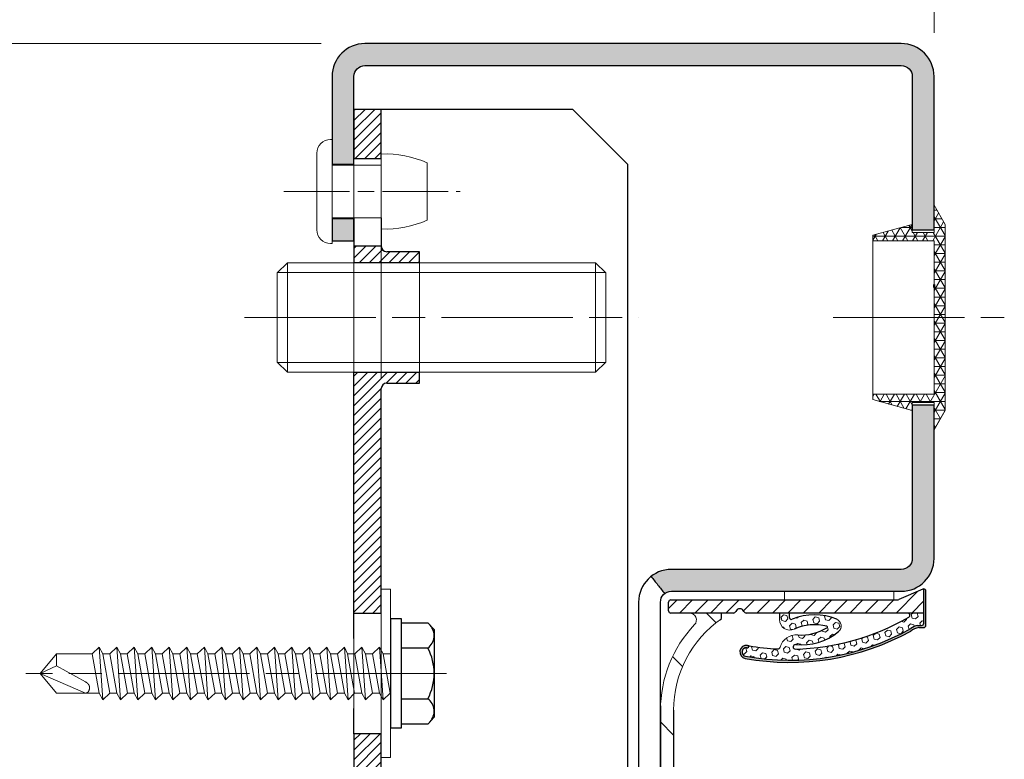
# Model space of a CAD drawing. Units: millimetres. Extents: x 0 to 321, y -11 to 450.
# Drawn here: x 50 to 73, y 224 to 241 of the extents above; entities that cross this region are included whole.
import ezdxf

# ---------------------------------------------------------------- set-up
doc = ezdxf.new("R2010")
doc.units = ezdxf.units.MM
doc.header["$PDMODE"] = 2
doc.header["$PDSIZE"] = 10
for name, pattern in [('AM_ISO02W050', [7.5, 6, -1.5]), ('AM_ISO08W050', [18, 12, -1.5, 3, -1.5]), ('CHAIN', [0.35429999999999995, 0.2362, -0.0295, 0.0591, -0.0295])]:
    doc.linetypes.add(name, pattern=pattern)
for name, color, linetype, lineweight in [('AM_0', 7, 'Continuous', 40), ('AM_1', 30, 'Continuous', 30), ('AM_2', 6, 'Continuous', 20), ('AM_3', 1, 'AM_ISO02W050', 15), ('AM_4', 3, 'Continuous', 20), ('AM_5', 3, 'Continuous', 20), ('AM_6', 3, 'Continuous', 20), ('AM_7', 4, 'AM_ISO08W050', 18), ('AM_8', 1, 'Continuous', 15), ('Filetages(ISO_MALERBA)', 7, 'Continuous', 20), ('Ligne de centre(ISO_MALERBA)', 7, 'CHAIN', 20)]:
    doc.layers.add(name, color=color, linetype=linetype, lineweight=lineweight)
doc.styles.get("Standard").update_dxf_attribs({"font": 'arial.ttf'})
doc.dimstyles.new('MAL-ISO$0', dxfattribs={"dimtxt": 3, "dimasz": 3, "dimexe": 1, "dimexo": 1, "dimgap": 1.5, "dimtad": 1, "dimtxsty": 'Standard', "dimcen": 0, "dimclrd": 256, "dimclre": 256, "dimclrt": 3, "dimadec": 1, "dimazin": 2, "dimtp": 0.1, "dimtm": 0.1, "dimtfac": 0.71, "dimtmove": 0, "dimatfit": 3, "dimfxl": 1, "dimlwd": -1, "dimlwe": -1, "dimarcsym": 1})

# ---------------------------------------------------------------- blocks, each defined once
blk = doc.blocks.new('*D58')
at = {"layer": 'AM_5', "transparency": 16777216}
for p, q in [((57.16749149294256, 240.3082460534343), (38.18853435314923, 240.3082460534343)), ((39.18853435314924, 217.5582460534344), (39.18853435314924, 237.3082460534343)), ((37.68853435314924, 232.1061655623017), (31.62305004209875, 232.1061655623017)), ((31.62305004209875, 232.1061655623017), (31.62305004209876, 222.7603265445664)), ((37.68853435314924, 222.7603265445664), (37.68853435314924, 232.1061655623017)), ((31.62305004209876, 222.7603265445664), (37.68853435314924, 222.7603265445664)), ((41.41749149294255, 214.5582460534344), (38.18853435314924, 214.5582460534344))]:
    blk.add_line(p, q, dxfattribs=at)
for points in [[(38.68853435314924, 237.3082460534343), (39.68853435314924, 237.3082460534343), (39.18853435314923, 240.3082460534343)], [(38.68853435314924, 217.5582460534344), (39.68853435314924, 217.5582460534344), (39.18853435314924, 214.5582460534344)]]:
    blk.add_solid(points, dxfattribs=at)
at = {"layer": 'Defpoints', "color": 0, "transparency": 16777216}
for p in [(39.18853435314923, 240.3082460534343), (58.16749149294256, 240.3082460534343), (42.41749149294255, 214.5582460534344)]:
    blk.add_point(p, dxfattribs=at)
at = {"layer": 'AM_5', "color": 3, "transparency": 16777216, "insert": (34.65579219762405, 227.433246053434), "char_height": 3, "attachment_point": 5, "rotation": 90}
blk.add_mtext('103', dxfattribs=at)
blk = doc.blocks.new('*D61')
at = {"layer": 'AM_5', "transparency": 16777216}
for p, q in [((71.16749149294253, 240.5582460534341), (71.16749149294253, 244.0289525405352)), ((56.16749149294253, 243.5582460534341), (56.16749149294253, 242.0289525405352)), ((59.16749149294253, 243.0289525405352), (68.16749149294253, 243.0289525405352))]:
    blk.add_line(p, q, dxfattribs=at)
for points in [[(59.16749149294253, 243.5289525405352), (59.16749149294253, 242.5289525405352), (56.16749149294253, 243.0289525405352)], [(68.16749149294253, 243.5289525405352), (68.16749149294253, 242.5289525405352), (71.16749149294253, 243.0289525405352)]]:
    blk.add_solid(points, dxfattribs=at)
at = {"layer": 'Defpoints', "color": 0, "transparency": 16777216}
for p in [(56.16749149294253, 244.5582460534341), (71.16749149294253, 243.0289525405352), (71.16749149294253, 239.5582460534341)]:
    blk.add_point(p, dxfattribs=at)
at = {"layer": 'AM_5', "color": 3, "transparency": 16777216, "insert": (63.82593285249243, 246.0606715037002), "char_height": 3, "attachment_point": 5}
blk.add_mtext('60', dxfattribs=at)
blk = doc.blocks.new('BOUCHON Ø16')
at = {"layer": 'AM_8'}
h = blk.add_hatch(dxfattribs=at)
h.set_pattern_fill('NET3', color=256, scale=0.25)
h.set_pattern_definition([(0, (-179.4490400736601, -241.4142811224943), (0, 0.79375), []), (59.99999999999999, (-179.4490400736601, -241.4142811224943), (-0.6874076642538981, 0.3968750000000001), []), (120, (-179.4490400736601, -241.4142811224943), (-0.6874076642538982, -0.3968749999999998), [])])
h.paths.add_polyline_path([(-5.600000000000023, 7.5), (-5.600000000000015, 6.999999999999943), (0, 7), (0, -6.99999999999997), (-5.599999999999802, -7), (-5.599999999999795, -7.500000000000027), (-1.999999999999887, -8.5), (-2, -7.75), (0, -7.749999999999972), (0, -10.24999999999997), (1.000000000000113, -8.499999999999972), (1.000000000000001, 8.500000000000057), (0, 10.25), (0, 7.75), (-2, 7.75), (-2, 8.5)])
at = {"layer": 'AM_2'}
for p, q in [((-5.600000000000023, 6.999999999999943), (0, 7)), ((0, 7), (0, -6.999999999999972)), ((0, -6.999999999999972), (-5.600000000000023, -7))]:
    blk.add_line(p, q, dxfattribs=at)
blk.add_lwpolyline([(-5.599999999999795, -7.500000000000028), (-1.999999999999886, -8.5), (-2, -7.75), (0, -7.749999999999972), (0, -10.24999999999997), (1.000000000000114, -8.499999999999972), (1, 8.500000000000057), (0, 10.25), (0, 7.75), (-2, 7.75), (-2, 8.5), (-5.600000000000023, 7.5)], close=True, dxfattribs=at)
blk = doc.blocks.new('RIVET')
at = {"layer": 'AM_2'}
for p, q in [((-0.1399999999999864, 4.750000000000057), (0, 4.750000000000057)), ((0, -4.749999999999886), (0, 4.750000000000057)), ((-1.400000000000091, -3.489999999999952), (-1.400000000000091, 3.490000000000066)), ((4.500099999999975, -3.419999999999902), (4.500099999999975, 3.420000000000073)), ((0, 2.400000000000034), (4.500099999999861, 2.400000000000034)), ((8.700099999999907, -2.612499999999955), (8.700099999999907, 2.612500000000068)), ((0, -2.39999999999992), (4.500099999999861, -2.39999999999992)), ((-0.1399999999999864, -4.749999999999886), (0, -4.749999999999886))]:
    blk.add_line(p, q, dxfattribs=at)
for centre, radius, start, end in [((-0.1399999999999864, 3.490000000000066), 1.259999999999998, 90, 180), ((4.85249468508573, -6.073461854661957), 9.499999999999986, 66.10817816538675, 92.12582751374632), ((4.85249468508573, 6.073461854662071), 9.499999999999986, 267.8741724862537, 293.8918218346133), ((-0.1399999999999864, -3.489999999999952), 1.259999999999998, 180, 270)]:
    blk.add_arc(centre, radius, start, end, dxfattribs=at)
at = {"layer": 'AM_7', "ltscale": 0.5}
blk.add_line((-4.400000000000077, 0), (11.70009999999989, 0), dxfattribs=at)
blk = doc.blocks.new('VIS HC M10×30')
at = {"layer": 'AM_2'}
for p, q in [((0, 4.079824999999971), (0.920174999999972, 5)), ((0.920174999999972, 5), (29.07982500000014, 5.000000000000057)), ((30.00000000000011, 4.079825000000028), (29.07982500000014, 5.000000000000057)), ((0, 0), (0, 4.079824999999971)), ((30.00000000000011, 4.079825000000028), (30.00000000000011, -4.079824999999971)), ((0, -4.079825), (0, 0)), ((0, -4.079825), (0.920174999999972, -5)), ((30.00000000000011, -4.079824999999971), (29.07982500000014, -4.999999999999972)), ((0.920174999999972, -5), (29.07982500000014, -4.999999999999972))]:
    blk.add_line(p, q, dxfattribs=at)
at = {"layer": 'AM_4'}
for p, q in [((0.920174999999972, 5), (0.920174999999972, -5)), ((29.07982500000014, -4.999999999999972), (29.07982500000014, 5.000000000000057)), ((29.97682499999996, 4.103000000000009), (0.02317500000003747, 4.103000000000009)), ((0.02317500000003747, -4.103000000000009), (29.97682499999996, -4.102999999999952))]:
    blk.add_line(p, q, dxfattribs=at)
at = {"layer": 'AM_7'}
blk.add_line((-3, 0), (33.00000000000011, 5.684341886080801e-14), dxfattribs=at)
blk = doc.blocks.new('vis auto th 4-8x32')
at = {"layer": 'AM_1', "linetype": 'Continuous'}
for p, q in [((-4.618802153513911, 3.434905926080773), (-4, 4)), ((-4, 4), (4, 4)), ((4, 4), (4.618802153511979, 3.434905926080773)), ((-4.618802153513911, 1), (-4.618802153513911, 3.434905926080773)), ((-2.309401076260997, 3.434905926679903), (-2.309401076758036, 1)), ((2.309401076755989, 1), (2.309401076700055, 3.434905925970725)), ((4.618802153511979, 3.434905926080773), (4.618802153511979, 1)), ((-5, 1.000000000032969), (5, 1.000000000032969)), ((-5, 0), (-5, 1.000000000032969)), ((5, 1.000000000032969), (5, 0)), ((-5, 0), (5, 0))]:
    blk.add_line(p, q, dxfattribs=at)
for centre, radius, start, end in [((-3.446568807653989, 2.57326254413988), 1.42673745586, 37.15157390219949, 132.4025275247977), ((-4.620233085006475e-10, -1.001525327590116), 5.001525327614, 62.50059804780205, 117.4994019345592), ((3.446568808080997, 2.573262545244916), 1.42673745586, 47.59747247700609, 142.8484261557598)]:
    blk.add_arc(centre, radius, start, end, dxfattribs=at)
at = {"layer": 'AM_2', "linetype": 'Continuous'}
for p, q in [((-1.790000000486998, 0), (-1.790000000486998, -0.6585368657331401)), ((-1.790000000486998, 0), (1.789999999513043, 0)), ((-2.400000000487012, -0.9895455251080421), (-1.790000000486998, -0.6585368657331401)), ((2.399999999512943, -0.6585368657331401), (-2.400000000487012, -0.9895455251080421)), ((-1.790000000486998, -0.6585368657331401), (1.789999999513043, -0.01533121930606285)), ((1.789999999513043, -0.01533121930606285), (2.399999999512943, -0.6585368657331401)), ((2.399999999512943, -0.6585368657331401), (1.789999999513043, -0.9895455251080421)), ((-1.790000000486998, -1.632751171535119), (-2.400000000487012, -0.9895455251080421)), ((1.789999999513043, -0.9895455251080421), (-1.790000000486998, -1.632751171535119)), ((1.789999999513043, -1.615331219307109), (-1.790000000486998, -2.258536865734186)), ((-1.790000000486998, -2.258536865734186), (-1.790000000486998, -1.632751171535119)), ((1.789999999513043, -0.9895455251080421), (1.789999999513043, -1.615331219307109)), ((1.789999999513043, -1.615331219307109), (2.399999999512943, -2.258536865734186)), ((-2.400000000487012, -2.589545525108178), (-1.790000000486998, -2.258536865734186)), ((2.399999999512943, -2.258536865734186), (-2.400000000487012, -2.589545525108178)), ((-1.790000000486998, -3.232751171535028), (-2.400000000487012, -2.589545525108178)), ((1.789999999513043, -2.589545525108178), (-1.790000000486998, -3.232751171535028)), ((2.399999999512943, -2.258536865734186), (1.789999999513043, -2.589545525108178)), ((1.789999999513043, -2.589545525108178), (1.789999999513043, -3.260709380147091)), ((-1.790000000486998, -3.903915026574168), (-1.790000000486998, -3.232751171535028)), ((1.789999999513043, -3.260709380147091), (-1.790000000486998, -3.903915026574168)), ((1.789999999513043, -3.260709380147091), (2.399999999512943, -3.858536865734095)), ((2.399999999512943, -3.858536865734095), (-2.400000000487012, -4.189545525108088)), ((-2.400000000487012, -4.189545525108088), (-1.790000000486998, -3.903915026574168)), ((-1.790000000486998, -4.832751171535165), (-2.400000000487012, -4.189545525108088)), ((1.789999999513043, -4.189545525108088), (-1.790000000486998, -4.832751171535165)), ((2.399999999512943, -3.858536865734095), (1.789999999513043, -4.189545525108088)), ((1.789999999513043, -4.189545525108088), (1.789999999513043, -4.815331219307154)), ((1.789999999513043, -4.815331219307154), (-1.790000000486998, -5.458536865734231)), ((-1.790000000486998, -5.458536865734231), (-1.790000000486998, -4.832751171535165)), ((1.789999999513043, -4.815331219307154), (2.399999999512943, -5.458536865734231)), ((-2.400000000487012, -5.789545525108224), (-1.790000000486998, -5.458536865734231)), ((2.399999999512943, -5.458536865734231), (-2.400000000487012, -5.789545525108224)), ((-1.790000000486998, -6.432751171535074), (-2.400000000487012, -5.789545525108224)), ((1.789999999513043, -5.789545525108224), (-1.790000000486998, -6.432751171535074)), ((2.399999999512943, -5.458536865734231), (1.789999999513043, -5.789545525108224)), ((1.789999999513043, -5.789545525108224), (1.789999999513043, -6.415331219307291)), ((-2.400000000487012, -7.389545525108133), (-1.790000000486998, -7.058536865734141)), ((2.399999999512943, -7.058536865734141), (-2.400000000487012, -7.389545525108133)), ((-1.790000000486998, -7.058536865734141), (1.789999999513043, -6.415331219307291)), ((-1.790000000486998, -7.058536865734141), (-1.790000000486998, -6.432751171535074)), ((1.789999999513043, -6.415331219307291), (2.399999999512943, -7.058536865734141)), ((2.399999999512943, -7.058536865734141), (1.789999999513043, -7.389545525108133)), ((-1.790000000486998, -8.03275117153521), (-2.400000000487012, -7.389545525108133)), ((1.789999999513043, -7.389545525108133), (-1.790000000486998, -8.03275117153521)), ((-1.790000000486998, -8.65853686573314), (1.789999999513043, -8.0153312193072)), ((-1.790000000486998, -8.65853686573314), (-1.790000000486998, -8.03275117153521)), ((1.789999999513043, -7.389545525108133), (1.789999999513043, -8.0153312193072)), ((1.789999999513043, -8.0153312193072), (2.399999999512943, -8.65853686573314)), ((-2.400000000487012, -8.989545525108042), (-1.790000000486998, -8.65853686573314)), ((2.399999999512943, -8.65853686573314), (-2.400000000487012, -8.989545525108042)), ((-1.790000000486998, -9.63275117153512), (-2.400000000487012, -8.989545525108042)), ((1.789999999513043, -8.989545525108042), (-1.790000000486998, -9.63275117153512)), ((2.399999999512943, -8.65853686573314), (1.789999999513043, -8.989545525108042)), ((1.789999999513043, -8.989545525108042), (1.789999999513043, -9.615331219307109)), ((1.789999999513043, -9.615331219307109), (-1.790000000486998, -10.25853686573419)), ((-1.790000000486998, -10.25853686573419), (-1.790000000486998, -9.63275117153512)), ((1.789999999513043, -9.615331219307109), (2.399999999512943, -10.25853686573419)), ((-2.400000000487012, -10.58954552510818), (-1.790000000486998, -10.25853686573419)), ((2.399999999512943, -10.25853686573419), (-2.400000000487012, -10.58954552510818)), ((-1.790000000486998, -11.23275117153503), (-2.400000000487012, -10.58954552510818)), ((1.789999999513043, -10.58954552510818), (-1.790000000486998, -11.23275117153503)), ((2.399999999512943, -10.25853686573419), (1.789999999513043, -10.58954552510818)), ((1.789999999513043, -10.58954552510818), (1.789999999513043, -11.21533121930611)), ((1.789999999513043, -11.21533121930611), (-1.790000000486998, -11.8585368657341)), ((-1.790000000486998, -11.8585368657341), (-1.790000000486998, -11.23275117153503)), ((1.789999999513043, -11.21533121930611), (2.399999999512943, -11.8585368657341)), ((-2.400000000487012, -12.18954552510809), (-1.790000000486998, -11.8585368657341)), ((2.399999999512943, -11.8585368657341), (-2.400000000487012, -12.18954552510809)), ((-1.790000000486998, -12.83275117153516), (-2.400000000487012, -12.18954552510809)), ((1.789999999513043, -12.18954552510809), (-1.790000000486998, -12.83275117153516)), ((2.399999999512943, -11.8585368657341), (1.789999999513043, -12.18954552510809)), ((1.789999999513043, -12.18954552510809), (1.789999999513043, -12.81533121930715)), ((-2.400000000487012, -13.78954552510822), (-1.790000000486998, -13.45853686573423)), ((2.399999999512943, -13.45853686573423), (-2.400000000487012, -13.78954552510822)), ((1.789999999513043, -12.81533121930715), (-1.790000000486998, -13.45853686573423)), ((-1.790000000486998, -13.45853686573423), (-1.790000000486998, -12.83275117153516)), ((1.789999999513043, -12.81533121930715), (2.399999999512943, -13.45853686573423)), ((2.399999999512943, -13.45853686573423), (1.789999999513043, -13.78954552510822)), ((-1.790000000486998, -14.43275117153507), (-2.400000000487012, -13.78954552510822)), ((1.789999999513043, -13.78954552510822), (-1.790000000486998, -14.43275117153507)), ((1.789999999513043, -13.78954552510822), (1.789999999513043, -14.41533121930729)), ((-2.400000000487012, -15.38954552510813), (-1.790000000486998, -15.05853686573414)), ((2.399999999512943, -15.05853686573414), (-2.400000000487012, -15.38954552510813)), ((1.789999999513043, -14.41533121930729), (-1.790000000486998, -15.05853686573414)), ((-1.790000000486998, -15.05853686573414), (-1.790000000486998, -14.43275117153507)), ((1.789999999513043, -14.41533121930729), (2.399999999512943, -15.05853686573414)), ((2.399999999512943, -15.05853686573414), (1.789999999513043, -15.38954552510813)), ((-1.790000000486998, -16.03275117153521), (-2.400000000487012, -15.38954552510813)), ((1.789999999513043, -15.38954552510813), (-1.790000000486998, -16.03275117153521)), ((1.789999999513043, -16.0153312193072), (-1.790000000486998, -16.65853686573314)), ((-1.790000000486998, -16.65853686573314), (-1.790000000486998, -16.03275117153521)), ((1.789999999513043, -15.38954552510813), (1.789999999513043, -16.0153312193072)), ((1.789999999513043, -16.0153312193072), (2.399999999512943, -16.65853686573314)), ((-2.400000000487012, -16.98954552510804), (-1.790000000486998, -16.65853686573314)), ((2.399999999512943, -16.65853686573314), (-2.400000000487012, -16.98954552510804)), ((-1.790000000486998, -17.63275117153512), (-2.400000000487012, -16.98954552510804)), ((1.789999999513043, -16.98954552510804), (-1.790000000486998, -17.63275117153512)), ((2.399999999512943, -16.65853686573314), (1.789999999513043, -16.98954552510804)), ((1.789999999513043, -16.98954552510804), (1.789999999513043, -17.61533121930722)), ((1.789999999513043, -17.61533121930722), (-1.790000000486998, -18.25853686573419)), ((-1.790000000486998, -18.25853686573419), (-1.790000000486998, -17.63275117153512)), ((1.789999999513043, -17.61533121930722), (2.399999999512943, -18.25853686573419)), ((-2.400000000487012, -18.58954552510806), (-1.790000000486998, -18.25853686573419)), ((2.399999999512943, -18.25853686573419), (-2.400000000487012, -18.58954552510806)), ((-1.790000000486998, -19.23275117153514), (-2.400000000487012, -18.58954552510806)), ((1.789999999513043, -18.58954552510806), (-1.790000000486998, -19.23275117153514)), ((2.399999999512943, -18.25853686573419), (1.789999999513043, -18.58954552510806)), ((1.789999999513043, -18.58954552510806), (1.789999999513043, -19.21533121930611)), ((1.789999999513043, -19.21533121930611), (-1.790000000486998, -19.85853686573421)), ((-1.790000000486998, -19.85853686573421), (-1.790000000486998, -19.23275117153514)), ((1.789999999513043, -19.21533121930611), (2.399999999512943, -19.85853686573421)), ((-2.400000000487012, -20.18954552510809), (-1.790000000486998, -19.85853686573421)), ((2.399999999512943, -19.85853686573421), (-2.400000000487012, -20.18954552510809)), ((-1.790000000486998, -20.83275117153516), (-2.400000000487012, -20.18954552510809)), ((1.789999999513043, -20.18954552510809), (-1.790000000486998, -20.83275117153516)), ((2.399999999512943, -19.85853686573421), (1.789999999513043, -20.18954552510809)), ((1.789999999513043, -20.18954552510809), (1.789999999513043, -20.81533121930715)), ((-2.400000000487012, -21.78954552510811), (-1.790000000486998, -21.45853686573423)), ((2.399999999512943, -21.45853686573423), (-2.400000000487012, -21.78954552510811)), ((1.789999999513043, -20.81533121930715), (-1.790000000486998, -21.45853686573423)), ((-1.790000000486998, -21.45853686573423), (-1.790000000486998, -20.83275117153516)), ((1.789999999513043, -20.81533121930715), (2.399999999512943, -21.45853686573423)), ((2.399999999512943, -21.45853686573423), (1.789999999513043, -21.78954552510811)), ((-1.790000000486998, -22.43275117153507), (-2.400000000487012, -21.78954552510811)), ((1.789999999513043, -21.78954552510811), (-1.790000000486998, -22.43275117153507)), ((1.789999999513043, -22.41533121930615), (-1.790000000486998, -23.05853686573414)), ((-1.790000000486998, -23.05853686573414), (-1.790000000486998, -22.43275117153507)), ((1.789999999513043, -21.78954552510811), (1.789999999513043, -22.41533121930615)), ((1.789999999513043, -22.41533121930615), (2.399999999512943, -23.05853686573414)), ((-2.400000000487012, -23.38954552510813), (-1.790000000486998, -23.05853686573414)), ((2.399999999512943, -23.05853686573414), (-2.400000000487012, -23.38954552510813)), ((2.399999999512943, -23.05853686573414), (1.789999999513043, -23.38954552510813)), ((-1.790000000486998, -24.0327511715351), (-2.400000000487012, -23.38954552510813)), ((1.789999999513043, -23.38954552510813), (-1.790000000486998, -24.0327511715351)), ((1.789999999513043, -24.0153312193072), (-1.790000000486998, -24.65853686573416)), ((-1.790000000486998, -24.65853686573416), (-1.790000000486998, -24.0327511715351)), ((1.789999999513043, -23.38954552510813), (1.789999999513043, -24.0153312193072)), ((1.789999999513043, -24.0153312193072), (2.399999999512943, -24.65853686573416)), ((2.399999999512943, -24.65853686573416), (-2.400000000487012, -24.98954552510816)), ((-2.400000000487012, -24.98954552510816), (-1.790000000486998, -24.65853686573416)), ((-1.790000000486998, -25.63275117153512), (-2.400000000487012, -24.98954552510816)), ((1.789999999513043, -24.98954552510816), (-1.790000000486998, -25.63275117153512)), ((2.399999999512943, -24.65853686573416), (1.789999999513043, -24.98954552510816)), ((1.789999999513043, -24.98954552510816), (1.789999999513043, -25.61533121930722)), ((1.789999999513043, -25.61533121930722), (-1.790000000486998, -26.25853686573419)), ((-1.790000000486998, -26.25853686573419), (-1.790000000486998, -25.63275117153512)), ((1.789999999513043, -25.61533121930722), (2.399999999512943, -26.25853686573419)), ((2.399999999512943, -26.25853686573419), (-2.400000000487012, -26.58954552510818)), ((-2.400000000487012, -26.58954552510818), (-1.790000000486998, -26.25853686573419)), ((-1.790000000486998, -27.23275117153514), (-2.400000000487012, -26.58954552510818)), ((1.789999999513043, -26.58954552510818), (-1.790000000486998, -27.23275117153514)), ((2.399999999512943, -26.25853686573419), (1.789999999513043, -26.58954552510818)), ((1.789999999513043, -30.50000000000011), (1.789999999513043, -26.58954552510818)), ((1.789999999513043, -26.58954552510818), (1.789999999513043, -26.58954552510818)), ((-1.790000000486998, -27.23275117153514), (-1.790000000486998, -30.50000000000011)), ((-0.6894752120180101, -30.50000000000011), (0.7745197020780097, -27.85043602439612)), ((-4.870344127994031e-10, -32.00000000000011), (1.789999999513043, -27.85043602439612)), ((-1.790000000486998, -30.50000000000011), (-4.870344127994031e-10, -32.00000000000011)), ((-0.6894752120180101, -30.50000000000011), (-1.790000000486998, -30.50000000000011)), ((-4.870344127994031e-10, -32.00000000000011), (-0.6894752120180101, -30.50000000000011)), ((-4.870344127994031e-10, -32.00000000000011), (1.789999999513043, -30.50000000000011))]:
    blk.add_line(p, q, dxfattribs=at)
blk.add_lwpolyline([(1.789999999513043, -27.85043602439612), (1.790364750431991, -27.83372806582008), (1.789990668260998, -27.81747284364712), (1.788895735067058, -27.8016665274871), (1.787097932916026, -27.78630528694816), (1.78461524387501, -27.77138529164313), (1.781465650008954, -27.75690271118003), (1.777667133387013, -27.7428537151701), (1.773237676072995, -27.72923447322103), (1.76819526013503, -27.71604115494608), (1.762557867639998, -27.70326992995217), (1.756343480651935, -27.69091696785119), (1.749570081239995, -27.67897843825222), (1.742255651470032, -27.66745051076612), (1.734418173408017, -27.65632935500116), (1.726075629120032, -27.64561114056903), (1.717246000673981, -27.63529203707913), (1.707947270135037, -27.62536821414119), (1.698197642685955, -27.6158356393762), (1.68801789778604, -27.6066879498901), (1.677430466540045, -27.59791728753805), (1.666457807171014, -27.58951576962613), (1.655122377899033, -27.58147551346019), (1.643446636948966, -27.57378863634608), (1.631453042541011, -27.56644725559011), (1.619164052897986, -27.55944348849903), (1.606602126242024, -27.55276945237711), (1.59378972079503, -27.54641726453212), (1.580749294779025, -27.54037904226902), (1.567503306416938, -27.53464690289411), (1.554074213931017, -27.52921296371403), (1.54048447554203, -27.52406934203316), (1.526756549473021, -27.51920815516019), (1.512912893946009, -27.51462152039824), (1.498975967184037, -27.51030155505521), (1.470904159587008, -27.50243732010608), (1.456791652980996, -27.49889769278309), (1.442637209325994, -27.49562805732307), (1.428447567781063, -27.49263476164208), (1.414229467500036, -27.48992415365808), (1.399989647641064, -27.48750258128916), (1.385734847360027, -27.48537639245217), (1.371471805812007, -27.48355193506416), (1.357207262156066, -27.48203555704413), (1.342947955546038, -27.48083360630915), (1.328700625139959, -27.47995243077503), (1.314472010093027, -27.47939837836202), (1.300268849563054, -27.47917779698514), (1.286097882706031, -27.47929703456305), (1.271965848677041, -27.47976243901405), (1.25787948663401, -27.4805803582542), (1.243845535732021, -27.48175714020101), (1.229870735128998, -27.48329913277303), (1.215961823980024, -27.48521268388708), (1.202125541442001, -27.48750414146116), (1.188368626671036, -27.49017985341209), (1.174697818825052, -27.49324616765819), (1.161119857057997, -27.49670943211515), (1.147641480521997, -27.50057599456409), (1.134269295615013, -27.50484923136821), (1.121009433999006, -27.5095218926391), (1.107867921254069, -27.51458435404606), (1.094850782960975, -27.52002699125819), (1.081964044699021, -27.52584017994013), (1.069213732051026, -27.5320142957612), (1.056605870594012, -27.53853971438912), (1.044146485911028, -27.54540681149115), (1.031841603581029, -27.55260596273615), (1.019697249186038, -27.56012754379003), (1.007719448303988, -27.56796193032199), (0.9959142265170158, -27.57609949799905), (0.9842876094060102, -27.58453062249021), (0.9728456225490163, -27.5932456794601), (0.9615942915289679, -27.6022350445802), (0.9505396419250474, -27.61148909351505), (0.9396876993180285, -27.62099820193509), (0.9290444892880032, -27.63075274550602), (0.9186160374149495, -27.64074309989712), (0.9084083692799823, -27.6509596407742), (0.8984275104639892, -27.66139274380612), (0.8886794865460388, -27.67203278466116), (0.8791703231070187, -27.68287013900613), (0.8699060457280439, -27.6938951825091), (0.8608926799879555, -27.70509829083812), (0.8521362514690054, -27.71646983966014), (0.843642785751058, -27.72800020464319), (0.8354183278779601, -27.73968019713618), (0.8274690160429827, -27.75150271345319), (0.8198010162710716, -27.76346127287206), (0.8124204945910378, -27.77554939478216), (0.8053336170320335, -27.7877605985741), (0.7985465496229835, -27.80008840363712), (0.7920654583939495, -27.81252632936105), (0.7858965093739698, -27.82506789513616), (0.780045868592083, -27.83770662035124), (0.7745197020780097, -27.85043602439612), (0.7745197020780097, -27.85043602439612)], dxfattribs=at)
at = {"layer": 'AM_7'}
blk.add_line((-4.87943907501176e-10, 5.130815331835038), (-4.87943907501176e-10, -33.30874527445417), dxfattribs=at)
blk = doc.blocks.new('JOINT FIT 3Z097')
at = {"layer": 'AM_8'}
h = blk.add_hatch(dxfattribs=at)
h.set_pattern_fill('_U', color=256, scale=2.5, angle=-315, style=0, pattern_type=0)
h.set_pattern_definition([(44.99999999997274, (-1013.050041589256, -224.2851406887379), (-1.767766952965528, 1.76776695296721), [])])
edge = h.paths.add_edge_path()
edge.add_line((-1.222998887075619, -2.786355224500085), (-0.9936202601255673, -2.786355224499971))
edge.add_line((-0.9936202601255673, -2.786355224499971), (-0.9936202601255673, -1.327385875267964))
edge.add_arc((-1.307787377828276, -1.327385875267964), 0.3141671177027092, -133.4158639514729, 0, ccw=False)
edge.add_arc((-5.431166187068868, -5.685319075472989), 5.685319075459446, 46.58413604851188, 89.9999999998028)
edge.add_line((-5.431166187049314, -1.352873368887231e-11), (-9.34362026012549, 4.206412995699793e-12))
edge.add_arc((-9.343620260125476, -0.2999999999958618), 0.3000000000000682, 90.00000000000136, 269.999999999829)
edge.add_line((-9.343620260126357, -0.59999999999593), (-5.431166187051353, -0.600000000005366))
edge.add_arc((-5.431166187068726, -5.685319075472989), 5.085319075467623, 34.82824660991332, 89.99999999980417, ccw=False)
edge.add_arc((-1.226009308719853, -2.696050366612326), 0.09035502197777918, 250.0814864063256, 271.9093170314134)
h = blk.add_hatch(dxfattribs=at)
h.set_pattern_fill('_U', color=256, scale=0.5, angle=-405.0000000000001, style=0, pattern_type=0)
h.set_pattern_definition([(314.9999999999999, (-960.4112204765654, -197.7649168045532), (0.353553390593274, 0.3535533905932736), [])])
edge = h.paths.add_edge_path()
edge.add_arc((-0.9936202688757021, -3.625000000008185), 0.2000000087465819, -70.52877818238449, 70.528778183734, ccw=False)
edge.add_arc((-0.8936202601332752, -3.907842718660959), 0.09999999999240287, 109.4712218108701, 179.9999999937305)
edge.add_line((-0.9936202601256809, -3.907842718650045), (-0.9936202601255673, -12.02499999999998))
edge.add_line((-0.9936202601255673, -12.02499999999998), (0.1063797398744555, -12.02499999999998))
edge.add_arc((0.009555156221381367, -12.02812499998663), 0.09687499999745741, 1.848571637345495, 23.49069690555831)
edge.add_line((0.09840162190050705, -11.98951060939407), (-0.3811889811755691, -10.88603780080007))
edge.add_arc((-0.2436202601269315, -10.82624777664341), 0.1499999999987268, 180.0000000025404, 203.4906969106954, ccw=False)
edge.add_line((-0.3936202601256582, -10.82624777665001), (-0.3936202601255445, -10.65921571616013))
edge.add_line((-0.3936202601255445, -10.65921571616013), (-0.3941267305975771, -10.65921571616013))
edge.add_line((-0.3941267305975771, -10.65921571616013), (-0.3941267305975771, -5.659215716160134))
edge.add_line((-0.3941267305975771, -5.659215716160134), (-0.3936202601255445, -5.659215716160134))
edge.add_line((-0.3936202601255445, -5.659215716160134), (-0.3936202601255445, -0.4750000000000227))
edge.add_arc((-0.4936202601255673, -0.4750000000000227), 0.1000000000000227, 0, 90)
edge.add_line((-0.4936202601255673, -0.375), (-0.8936202601255445, -0.375))
edge.add_arc((-0.8936202601256582, -0.4750000000000227), 0.1000000000000227, 89.99999999993486, 180)
edge.add_line((-0.9936202601255673, -0.4750000000000227), (-0.9936202601255673, -3.342157281349955))
edge.add_arc((-0.8936202601255445, -3.342157281350069), 0.1000000000000227, 179.9999999999511, 250.5287781832861)
blk.add_hatch(color=256, dxfattribs=at).paths.add_polyline_path([(-2.968582696465262, -3.886604332043362, -0.9597288834517516), (-2.578663278990405, -3.940131667975038, 0.4191310947251956), (-2.486966472961285, -4.049341948750566, -0.001636535956194693), (-2.474664414445726, -3.979303948670349, 1), (-3.065274611709441, -3.873570345199823, 0.1721299237138611), (-1.815514553366626, -11.43635267251193, -0.1069618754279114), (-1.656422479625576, -11.79423897416552), (-1.656422479625633, -12.02499999999998, 0.4142135623730951), (-1.556422479625553, -12.125), (0.009555156224450911, -12.125, 0.4236952541558475), (0.1063797398796282, -12.02499999999998), (-0.9936202601255673, -12.02499999999998), (-1.456422479625644, -12.02500000000157, -0.4142135623730951), (-1.556422479627287, -11.92499999999995), (-1.556422479625553, -11.74777853986825, 0.1226353984136711), (-1.705489102361355, -11.43370389717222, -0.1733779235171164)])
h = blk.add_hatch(dxfattribs=at)
h.set_pattern_fill('HEX', color=256, scale=0.05, angle=-405.0000000000001, style=0)
h.set_pattern_definition([(314.9999999999999, (-960.4112204765654, -197.7649168045532), (0.1944282018753968, 0.1944282018753966), [0.15875, -0.3175]), (74.99999999999991, (-960.4112204765654, -197.7649168045532), (-0.265593862973921, 0.0711656610985246), [0.15875, -0.3175]), (14.99999999999993, (-960.2989672750521, -197.8771700060666), (-0.07116566109852426, 0.2655938629739211), [0.15875, -0.3175])])
edge = h.paths.add_edge_path()
edge.add_arc((-2.536747987336867, -6.165359438017617), 0.1046536346323938, -1.654045637340289, 178.1795632506705, ccw=False)
edge.add_arc((0.2175703272024521, -6.442264361067032), 2.663825543068459, 174.0986429226276, 219.4369114707059)
edge.add_arc((-1.583286110909398, -7.923448480089519), 0.332090072408641, 219.436911470688, 337.5971135167176)
edge.add_arc((-3.739038124799436, -7.034784561759579), 2.663825543068328, 337.5971135167088, 382.3110028099111)
edge.add_arc((-1.182121316674852, -5.985542898052358), 0.100000000002194, 90.000000000456, 202.3110028086339, ccw=False)
edge.add_line((-1.182121316675648, -5.885542898050062), (-0.9936202601255673, -5.885542898050062))
edge.add_line((-0.9936202601255673, -5.885542898050062), (-0.9936202601255673, -5.435542898050016))
edge.add_line((-0.9936202601255673, -5.435542898050016), (-1.292732440805821, -5.435542898050016))
edge.add_arc((-1.292732440805707, -5.912975061689394), 0.4774321636393211, 90.00000000001364, 204.6349071989258)
edge.add_arc((-3.739038124799549, -7.034784561759466), 2.213825544939994, -14.711142048948602, 24.634907198921212, ccw=False)
edge.add_arc((-1.63217673844872, -7.59697679200201), 0.03439138707028633, 197.0340249883251, 359.9999999997159, ccw=False)
edge.add_arc((0.2175703272024521, -6.442264361066918), 2.213825544939995, 175.6067380205546, 211.7451670363772, ccw=False)
edge.add_arc((-2.767816063806663, -6.212904556356989), 0.7803584546897816, 355.6067380205448, 434.4409028060448)
edge.add_arc((-2.53167561275643, -5.364807453354047), 0.1000000000001838, 177.892890591625, 254.4409028060972, ccw=False)
edge.add_arc((8.218279225922856, -5.893601175540425), 10.86294516091643, 170.2252481410155, 177.1903989490182, ccw=False)
edge.add_arc((-2.479117347703323, -3.94965046850632), 0.09999999999684836, 174.5378592409831, 265.49815184898335, ccw=False)
edge.add_arc((-2.774723403367943, -3.921383968371401), 0.1969544328299647, 354.5378592368833, 529.8289620871586)
edge.add_arc((8.218279225922856, -5.893601175539857), 11.36547033781249, 169.8289620836146, 209.1731391051133)
edge.add_arc((-2.261587606229455, -11.89005272638337), 0.719374589436426, 11.406867178424818, 39.37318876922228, ccw=False)
edge.add_line((-1.556422479639309, -11.74777853980004), (-1.556422479625553, -11.92499999999995))
edge.add_arc((-1.456422479624734, -11.92500000000086), 0.1000000000008185, 179.9999999995115, 269.9999999994789)
edge.add_line((-1.456422479625644, -12.02500000000157), (-0.9936202601255673, -12.02499999999998))
edge.add_line((-0.9936202601255673, -12.02499999999998), (-0.9936202601255673, -11.29077789104997))
edge.add_arc((-1.093620260130706, -11.29077789104679), 0.1000000000051386, 210.0965798458851, 359.99999999815986, ccw=False)
edge.add_arc((8.21827922592297, -5.89360117553997), 10.86294516091607, 181.4159773140109, 210.0965798397154, ccw=False)
at = {"layer": 'AM_2', "color": 7, "lineweight": 25}
for p, q in [((-5.223314836805116, -1.023181539494544e-11), (-9.343620260125476, 4.206412995699793e-12)), ((-0.8936202601255445, -0.375), (-0.4936202601255673, -0.375)), ((-5.431166187051417, -0.600000000005366), (-9.343620260139346, -0.5999999999917236)), ((-0.9936202601255673, -3.342157281349955), (-0.9936202601255673, -0.4750000000000227)), ((-0.3936202601255445, -0.4750000000000227), (-0.3936202601255445, -10.82624777665001)), ((-1.222998887075619, -2.786355224499971), (-0.9936202601255673, -2.786355224499971)), ((-0.9936202601255673, -12.02499999999998), (-0.9936202601255673, -3.907842718650045)), ((-0.9936202601255673, -5.435542898050016), (-1.292732440805821, -5.435542898050016)), ((-0.9936202601255673, -5.885542898050062), (-0.9936202601255673, -5.435542898050016)), ((-0.9936202601255673, -5.885542898050062), (-1.182121316675648, -5.885542898050062)), ((0.09840162187447277, -11.98951060939999), (-0.3811889811755691, -10.88603780080007)), ((-1.656422479625576, -11.79423897409993), (-1.656422479625576, -12.02499999999998)), ((-1.556422479625553, -11.74777853980004), (-1.556422479625553, -11.92499999999995)), ((-1.556422479625553, -12.125), (0.009555156224450911, -12.125)), ((-1.456422479625644, -12.02499999999998), (0.1063797398744555, -12.02499999999998)), ((-1.456422479625644, -12.02499999999998), (-0.9936202601255673, -12.02499999999998)), ((-0.9936202601255673, -12.02499999999998), (0.1063797398744555, -12.02499999999998))]:
    blk.add_line(p, q, dxfattribs=at)
at = {"layer": 'AM_2', "color": 7}
blk.add_lwpolyline([(-0.3941267305975771, -5.659215716160134), (-1.13686837721616e-13, -5.659215716160134), (-1.13686837721616e-13, -10.65921571616013), (-0.3941267305975771, -10.65921571616013)], close=True, dxfattribs=at)
at = {"layer": 'AM_2', "color": 7, "lineweight": 25}
for centre, radius, start, end in [((-9.343620260125476, -0.2999999999958618), 0.3000000000000235, 89.99999999983065, 269.9999999998306), ((-0.8936202601255445, -0.4750000000000227), 0.0999999999999943, 90, 180), ((-0.4936202601255673, -0.4750000000000227), 0.0999999999999943, 0, 90), ((-1.226009308719881, -2.696050366612326), 0.09035502197781924, 180.7333458499323, 271.9093170314234), ((-0.8936202601255445, -3.342157281349955), 0.1000000000001293, 180, 250.5287781833021), ((-0.9936202688755884, -3.625), 0.200000008754274, 289.4712218167978, 70.52877818320216), ((8.218279225857032, -5.893601175565436), 11.46294516086022, 169.8501820623202, 208.9166272362177), ((8.218279225922856, -5.893601175539857), 11.36547033781246, 169.8289620836138, 209.1731391051128), ((-2.769969513062733, -3.926437146938724), 0.2999999999908844, 349.8501820625188, 169.8501820623202), ((-2.774723403400799, -3.921383968366854), 0.1969544328271372, 354.5378592412168, 169.8289620836138), ((-2.479117347700594, -3.949650468509503), 0.09999999999987585, 174.5378592393193, 265.4981518514189), ((8.218279225922856, -5.893601175539857), 10.8629451609163, 169.8501820626115, 170.225248141011), ((-0.8936202601255445, -3.907842718650045), 0.1000000000001293, 109.4712218166979, 180), ((8.218279225922856, -5.893601175539857), 10.86294516091629, 170.225248141011, 177.1903989490208), ((-2.531675612756317, -5.364807453354047), 0.1000000000001967, 177.8928905916098, 260.2413946518018), ((8.218279225922856, -5.893601175539857), 10.86294516091601, 181.4143849644091, 210.0965798397165), ((-2.536747987336867, -6.165359438017617), 0.1046536346324371, 358.345954362656, 178.1795632520766), ((0.2175703272024521, -6.442264361067146), 2.663825543068416, 174.098642922626, 219.4369114707043), ((0.2175703272024521, -6.442264361067146), 2.213825544939965, 175.6067380205502, 211.745167036377), ((-3.739038124799549, -7.034784561759579), 2.213825544939964, 345.2888579510548, 24.6349071989225), ((-1.182121316674738, -5.985542898052245), 0.1000000000022396, 90.0000000005211, 202.3110028086252), ((-3.739038124799549, -7.034784561759579), 2.663825543068416, 337.5971135167076, 22.31100280990677), ((-0.2436202601255673, -10.82624777665001), 0.1500000000000661, 180, 203.4906969135916), ((-2.562879458648354, -11.98288456864225), 0.9258787259326049, 11.75619622407457, 36.17720249163479), ((-2.261587606229341, -11.89005272638349), 0.7193745894363448, 11.40686717843203, 39.37318876923116), ((-1.093620260130706, -11.29077789104679), 0.1000000000051956, 210.0965798458886, 359.9999999981501), ((-1.556422479625553, -12.02499999999998), 0.1000000000000796, 180, 270), ((-1.456422479625644, -11.92499999999995), 0.1000000000016534, 180, 270), ((0.009555156224450911, -12.02812500000005), 0.09687499999999714, 270, 1.848571645200797), ((0.009555156224450911, -12.02812500000005), 0.0968749999999918, 1.848571645200797, 23.49069691359161)]:
    blk.add_arc(centre, radius, start, end, dxfattribs=at)
at = {"layer": 'AM_2', "color": 7}
for centre, radius, start, end in [((-5.431166187068698, -5.685319075472989), 5.685319075459412, 46.58413604850902, 89.99999999980459), ((-5.431166187068698, -5.685319075472989), 5.085319075467582, 34.82824660990919, 89.99999999980459), ((-1.307787377828276, -1.327385875267964), 0.3141671177027092, 226.5841360485229, 0), ((-2.767816063806663, -6.212904556356989), 0.7803584546898826, 355.6067380205502, 74.44090280604738), ((-1.292732440805821, -5.912975061689394), 0.4774321636393428, 90, 204.634907198924), ((-1.63217673844872, -7.59697679200201), 0.03439138707028633, 197.0340249882837, 359.9999999997134), ((-1.583286110909398, -7.923448480089519), 0.3320900724086456, 219.436911470702, 337.5971135167076)]:
    blk.add_arc(centre, radius, start, end, dxfattribs=at)

msp = doc.modelspace()

# ---------------------------------------------------------------- hatches: boundary and pattern name
at = {"layer": 'AM_8'}
h = msp.add_hatch(color=256, dxfattribs=at)
h.dxf.hatch_style = 1
h.paths.add_polyline_path([(58.16749149294253, 240.3082460534342, 0.4142135623730951), (57.41749149294253, 239.5582460534342), (57.41749149294253, 237.5582460534342), (57.91749149294276, 237.5582460534342), (57.91749149294253, 239.5582460534341, -0.4142135623731283), (58.16749149294253, 239.8082460534342), (70.41749149294253, 239.8082460534342, -0.414213562373095), (70.66749149294253, 239.5582460534342), (70.66749149294253, 236.0582460534341), (71.16749149294253, 236.0582460534341), (71.16749149294253, 239.5582460534341, 0.4142135623730999), (70.41749149294253, 240.3082460534342)])
h = msp.add_hatch(dxfattribs=at)
h.set_pattern_fill('ANSI31', color=256, scale=0.05)
h.set_pattern_definition([(45, (55.7426601209612, 212.3569373994663), (-0.1122532015133644, 0.1122532015133644), [])])
h.paths.add_polyline_path([(58.54249149294264, 212.9332460534341), (58.54249149294264, 216.1832460534341), (58.54249149294253, 216.5582460534341), (57.91749149294253, 216.5582460534341), (57.91749149294264, 212.9332460534341, -0.4142135623730989), (57.66749149294264, 212.6832460534341), (52.54249149294264, 212.683246053434, -0.3360637698126688), (52.30181557388823, 212.8656065532339), (51.70012577625232, 212.6965078027336, 0.3360637698126844), (52.54249149294264, 212.058246053434), (57.66749149294264, 212.0582460534341, 0.4142135623730943)])
h.paths.add_polyline_path([(58.5424914929423, 237.6832460534341), (58.5424914929423, 238.8082460534341), (57.9174914929423, 238.8082460534341), (57.9174914929423, 237.6832460534341)])
h.paths.add_polyline_path([(51.66749149294264, 214.058246053434), (52.29249149294264, 214.058246053434), (52.29249149294264, 214.558246053434), (51.66749149294264, 214.558246053434)])
edge = h.paths.add_edge_path()
edge.add_ellipse((58.66749149294242, 232.4332460534341), major_axis=(-0.1249999999999997, -1.479509686349417e-15), ratio=1, start_angle=270, end_angle=359.9999999999994)
edge.add_line((58.54249149294242, 232.4332460534341), (58.5424914929425, 227.3082460534341))
edge.add_line((58.54249149294253, 227.308246053434), (57.91749149294253, 227.308246053434))
edge.add_line((57.91749149294253, 227.308246053434), (57.91749149294245, 232.808246053434))
edge.add_line((57.91749149294242, 232.8082460534339), (59.41749149294242, 232.8082460534339))
edge.add_line((59.41749149294242, 232.8082460534339), (59.41749149294242, 232.558246053434))
edge.add_line((59.41749149294242, 232.5582460534341), (58.66749149294242, 232.5582460534341))
edge = h.paths.add_edge_path()
edge.add_ellipse((58.6674914929423, 235.6832460534341), major_axis=(-0.1249999999999996, -3.977511491756018e-15), ratio=1, start_angle=359.9999999999998, end_angle=449.9999999999998, ccw=False)
edge.add_line((58.5424914929423, 235.6832460534341), (57.9174914929423, 235.6832460534341))
edge.add_line((57.9174914929423, 235.6832460534341), (57.9174914929423, 235.308246053434))
edge.add_line((57.9174914929423, 235.3082460534339), (59.41749149294233, 235.3082460534339))
edge.add_line((59.41749149294242, 235.3082460534339), (59.41749149294236, 235.558246053434))
edge.add_line((59.4174914929423, 235.5582460534341), (58.6674914929423, 235.5582460534341))
edge = h.paths.add_edge_path()
edge.add_ellipse((58.66749149294253, 219.433246053434), major_axis=(-0.1249999999999996, -4.116289369834162e-15), ratio=1, start_angle=359.9999999999998, end_angle=449.9999999999998, ccw=False)
edge.add_line((58.54249149294253, 219.433246053434), (58.5424914929425, 224.558246053434))
edge.add_line((58.54249149294253, 224.558246053434), (57.91749149294253, 224.558246053434))
edge.add_line((57.91749149294253, 224.558246053434), (57.91749149294256, 219.0582460534341))
edge.add_line((57.91749149294253, 219.0582460534341), (59.41749149294256, 219.0582460534341))
edge.add_line((59.41749149294253, 219.0582460534341), (59.41749149294253, 219.308246053434))
edge.add_line((59.41749149294253, 219.308246053434), (58.66749149294253, 219.308246053434))
h = msp.add_hatch(color=256, dxfattribs=at)
h.dxf.hatch_style = 1
h.paths.add_polyline_path([(57.9174914929423, 236.3082460534342), (57.41749149294253, 236.3082460534342), (57.41749149294253, 235.8082460534342), (57.91749149294253, 235.8082460534342)])
h = msp.add_hatch(color=256, dxfattribs=at)
h.dxf.hatch_style = 1
edge = h.paths.add_edge_path()
edge.add_spline(control_points=[(64.7034105340075, 228.1474224816404), (65.01279783996426, 227.7546381961696)], knot_values=[-0.2, -0.2, 0, 0], degree=1, periodic=0)
edge.add_arc((65.16749149294264, 227.5582460534339), 0.2500000000002282, 90.00000000001472, 128.226705259812, ccw=False)
edge.add_line((65.16749149294253, 227.8082460534341), (70.41749149294247, 227.8082460534341))
edge.add_arc((70.41749149294253, 228.5582460534341), 0.75, 270, 360)
edge.add_line((71.16749149294253, 228.5582460534341), (71.16749149294253, 232.0582460534341))
edge.add_line((71.16749149294253, 232.0582460534341), (70.66749149294253, 232.0582460534341))
edge.add_line((70.66749149294253, 232.0582460534341), (70.66749149294259, 228.5582460534341))
edge.add_arc((70.41749149294253, 228.5582460534341), 0.25, -90, 0, ccw=False)
edge.add_line((70.41749149294253, 228.3082460534341), (65.16749149294253, 228.3082460534341))
edge.add_arc((65.16749149294287, 227.558246053433), 0.7500000000011369, 90.00000000002335, 128.2267052597997)

# ---------------------------------------------------------------- linework, layer by layer
at = {"layer": 'AM_0', "lineweight": 50}
msp.add_line((71.16749149294526, 234.8082460534244), (71.16749149294526, 234.7457460534244), dxfattribs=at)
at = {"layer": 'AM_1'}
for p, q in [((62.9174914929423, 238.8082460534339), (57.9174914929423, 238.8082460534339)), ((57.9174914929423, 238.8082460534339), (57.9174914929423, 237.6832460534339)), ((58.5424914929423, 237.6832460534339), (58.5424914929423, 238.8082460534339)), ((62.9174914929423, 238.8082460534341), (64.1674914929423, 237.5582460534341)), ((57.9174914929423, 237.6832460534339), (58.5424914929423, 237.6832460534339)), ((64.1674914929423, 237.5582460534341), (64.16749149294253, 223.3448577057859)), ((57.91749149294185, 236.3332460534344), (57.9174914929423, 235.3082460534339)), ((58.5424914929423, 236.3332460534344), (58.5424914929423, 235.6832460534339)), ((58.5424914929423, 235.6832460534339), (57.9174914929423, 235.6832460534339)), ((59.4174914929423, 235.5582460534339), (58.6674914929423, 235.5582460534339)), ((59.41749149294242, 235.3082460534339), (59.4174914929423, 235.5582460534339)), ((59.4174914929423, 235.3082460534341), (57.9174914929423, 235.3082460534339)), ((57.91749149294253, 226.733246053434), (57.91749149294253, 232.8082460534339)), ((57.91749149294242, 232.8082460534341), (59.41749149294242, 232.8082460534341)), ((59.41749149294242, 232.5582460534339), (59.41749149294242, 232.8082460534339)), ((58.66749149294242, 232.5582460534339), (59.41749149294242, 232.5582460534339)), ((58.54249149294253, 227.308246053434), (58.54249149294242, 232.4332460534339)), ((57.91749149294253, 227.308246053434), (58.54249149294253, 227.308246053434)), ((57.91749149294253, 224.558246053434), (57.91749149294253, 225.133246053434)), ((58.54249149294253, 224.558246053434), (57.91749149294253, 224.558246053434)), ((57.91749149294253, 224.558246053434), (57.91749149294253, 219.0582460534341)), ((58.54249149294253, 219.4332460534341), (58.54249149294253, 224.558246053434))]:
    msp.add_line(p, q, dxfattribs=at)
for points in [[(70.41749149294253, 239.8082460534342, -0.414213562373095), (70.66749149294253, 239.5582460534342), (70.66749149294253, 236.0582460534341), (71.16749149294253, 236.0582460534341), (71.16749149294253, 239.5582460534342, 0.414213562373095), (70.41749149294253, 240.3082460534342), (58.16749149294253, 240.3082460534342, 0.414213562373095), (57.41749149294253, 239.5582460534342), (57.41749149294253, 237.5582460534342), (57.91749149294276, 237.5582460534342), (57.91749149294253, 239.5582460534342, -0.414213562373095), (58.16749149294253, 239.8082460534342)], [(70.66749149294253, 228.5582460534341, -0.414213562373095), (70.41749149294253, 228.3082460534341), (65.16749149294253, 228.3082460534341, 0.4142135623730919), (64.41749149294253, 227.5582460534341), (64.41749149294253, 221.3082460534341), (64.91749149294253, 221.3082460534341), (64.91749149294253, 227.5582460534341, -0.4142135623730919), (65.16749149294253, 227.8082460534341), (70.41749149294253, 227.8082460534341, 0.414213562373095), (71.16749149294253, 228.5582460534341), (71.16749149294253, 232.0582460534341), (70.66749149294253, 232.0582460534341)]]:
    msp.add_lwpolyline(points, format="xyb", close=True, dxfattribs=at)
msp.add_lwpolyline([(57.91749149294253, 235.8082460534342), (57.9174914929423, 236.3082460534342), (57.41749149294253, 236.3082460534342), (57.41749149294253, 235.8082460534342)], close=True, dxfattribs=at)
for centre, radius, start, end in [((58.6674914929423, 235.6832460534339), 0.1249999999999996, 180, 270), ((58.66749149294242, 232.4332460534339), 0.1249999999999997, 90, 180)]:
    msp.add_arc(centre, radius, start, end, dxfattribs=at)
msp.add_open_spline([(64.7034105340075, 228.1474224816404), (64.75497508500018, 228.0819584340619), (64.80653963599309, 228.0164943864835), (64.90966873797868, 227.8855662913265), (64.96123328897136, 227.820102243748), (65.01279783996426, 227.7546381961696)], degree=3, knots=[-0.2, -0.2, -0.2, -0.2, -0.1, -0.1, 0, 0, 0, 0], dxfattribs=at)
msp.add_open_spline([(64.7034105340075, 228.1474224816404), (64.75497508500018, 228.0819584340619), (64.80653963599309, 228.0164943864835), (64.90966873797868, 227.8855662913265), (64.96123328897136, 227.820102243748), (65.01279783996426, 227.7546381961696)], degree=3, knots=[-0.2, -0.2, -0.2, -0.2, -0.1, -0.1, 0, 0, 0, 0], dxfattribs=at)
at = {"layer": 'AM_2'}
msp.add_lwpolyline([(58.74850179179771, 224.0135463501796), (58.53560226248214, 224.0135463501796), (58.53560226248214, 227.8529457566889), (58.74850179179771, 227.8529457566889)], close=True, dxfattribs=at)
at = {"layer": 'AM_3', "ltscale": 0.5}
for p, q in [((57.91749149294185, 236.3332460534344), (57.91749149294185, 237.6832460534339)), ((58.5424914929423, 236.3332460534344), (58.5424914929423, 237.6832460534339)), ((58.5424914929423, 235.6832460534339), (58.54249149294242, 232.4332460534339)), ((57.9174914929423, 235.3082460534339), (57.91749149294242, 232.8082460534339)), ((59.41749149294242, 235.3082460534339), (59.41749149294242, 232.8082460534341)), ((58.54249149294253, 227.308246053434), (58.54249149294253, 224.558246053434)), ((57.91749149294253, 225.133246053434), (57.91749149294253, 226.733246053434))]:
    msp.add_line(p, q, dxfattribs=at)
at = {"layer": 'Filetages(ISO_MALERBA)'}
msp.add_line((59.41749149294253, 235.3082460534341), (57.91749149294253, 235.3082460534341), dxfattribs=at)
at = {"layer": 'Ligne de centre(ISO_MALERBA)', "linetype": 'CHAIN', "ltscale": 12.70110034942627}
msp.add_line((68.86249827333506, 234.0582460534341), (72.77043135568931, 234.0582460534341), dxfattribs=at)

# ---------------------------------------------------------------- block references
at = {"layer": 'AM_2', "xscale": 0.25, "yscale": 0.25, "zscale": 0.25}
for name, p in [('RIVET', (57.41749149294276, 236.9332460534339)), ('VIS HC M10×30', (56.16749149294242, 234.0582460534339))]:
    msp.add_blockref(name, p, dxfattribs=at)
at = {"layer": 'AM_2', "xscale": 0.25, "yscale": 0.25, "zscale": 0.25, "rotation": 270}
msp.add_blockref('vis auto th 4-8x32', (58.74850179179771, 225.9332460533123), dxfattribs=at)
at = {"layer": 'AM_6', "color": 3, "xscale": 0.5, "yscale": 0.5, "zscale": 0.5, "rotation": 90}
msp.add_blockref('JOINT FIT 3Z097', (64.91749149294105, 227.8082460534342), dxfattribs=at)
at = {"layer": 'AM_8', "xscale": 0.25, "yscale": 0.25, "zscale": 0.25}
msp.add_blockref('BOUCHON Ø16', (71.16749149294253, 234.0582460534341), dxfattribs=at)

# ---------------------------------------------------------------- dimensions: what is measured, and where the dimension line sits
at = {"layer": 'AM_5'}
dim = msp.add_linear_dim(base=(71.16749149294253, 243.0289525405352), p1=(56.16749149294253, 244.5582460534341), p2=(71.16749149294253, 239.5582460534341), dimstyle='MAL-ISO$0', override={"dimlfac": 4}, dxfattribs=at)
dim.commit()
dim.dimension.update_dxf_attribs({"geometry": '*D61', "text_midpoint": (63.82593285249243, 243.0289525405352), "dimtype": 160})
dim = msp.add_linear_dim(base=(39.18853435314923, 240.3082460534343), p1=(42.41749149294253, 214.5582460534343), p2=(58.16749149294253, 240.3082460534342), angle=90, dimstyle='MAL-ISO$0', override={"dimgap": -1.5, "dimlfac": 4}, dxfattribs=at)
dim.commit()
dim.dimension.update_dxf_attribs({"geometry": '*D58', "text_midpoint": (39.18853435314929, 227.433246053434), "dimtype": 160})

doc.saveas('drawing.dxf')
